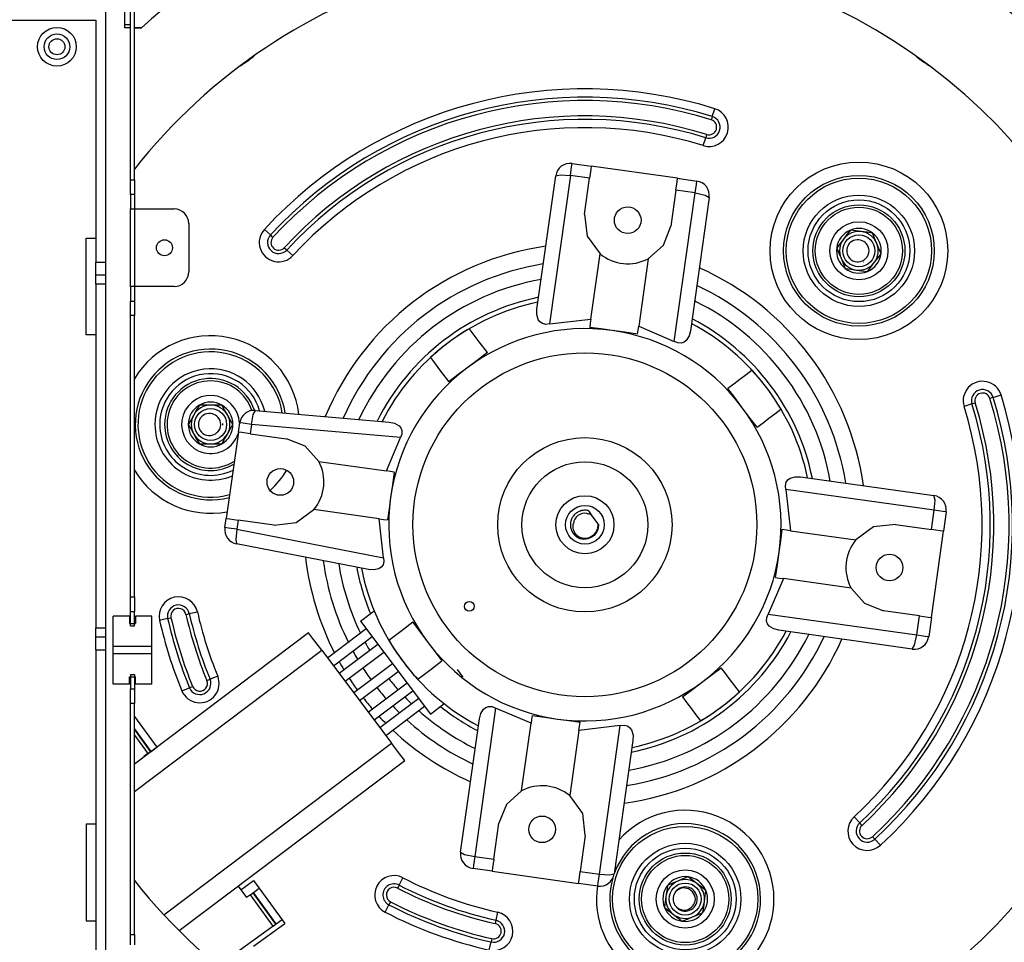
# Model space of a CAD drawing. Units: inches. Extents: x 5808 to 6446, y 216 to 440.
# Drawn here: x 5875 to 5887, y 338 to 349 of the extents above; entities that cross this region are included whole.
import ezdxf

# ---------------------------------------------------------------- set-up
doc = ezdxf.new("R2010")
doc.units = ezdxf.units.IN
doc.header["$MEASUREMENT"] = 0
doc.layers.add('LG-Product', color=3, linetype='Continuous')

msp = doc.modelspace()

# ---------------------------------------------------------------- linework, layer by layer
at = {"layer": 'LG-Product', "linetype": 'Continuous'}
for p, q in [((5875.900405, 347.468788), (5875.900405, 353.732032)), ((5875.948131, 347.468788), (5875.948131, 353.732032)), ((5875.590224, 349.556541), (5875.590224, 346.454728)), ((5875.828824, 349.434301), (5875.828824, 349.555472)), ((5871.325249, 349.437234), (5875.470931, 349.437234)), ((5875.470931, 349.437234), (5875.470931, 346.454728)), ((5875.828824, 349.377139), (5875.828824, 349.434301)), ((5875.900405, 349.377139), (5875.828824, 349.377139)), ((5875.828824, 349.34041), (5875.828824, 349.377139)), ((5875.900376, 349.340814), (5875.828824, 349.34041)), ((5875.948131, 349.341103), (5876.03448, 349.341103)), ((5875.957422, 349.341016), (5875.948131, 349.340988)), ((5875.970267, 349.341045), (5875.957422, 349.341016)), ((5875.983098, 349.34106), (5875.970267, 349.341045)), ((5876.008789, 349.341103), (5875.983098, 349.34106)), ((5876.03448, 349.341103), (5876.008789, 349.341103)), ((5883.064745, 348.249176), (5883.05898, 348.23071)), ((5883.064745, 348.249176), (5883.095088, 348.34639)), ((5883.05898, 348.23071), (5883.052174, 348.20892)), ((5882.989017, 348.00653), (5882.983251, 347.988064)), ((5882.995808, 348.02832), (5882.989017, 348.00653)), ((5882.952908, 347.890864), (5882.983251, 347.988064)), ((5881.332024, 347.629782), (5881.337847, 347.671236)), ((5881.337847, 347.671236), (5881.574121, 347.638032)), ((5881.317271, 347.524794), (5881.060032, 345.694497)), ((5881.135731, 347.518927), (5881.190696, 347.533391)), ((5881.190696, 347.533391), (5881.317271, 347.524794)), ((5881.317271, 347.524794), (5881.332024, 347.629782)), ((5881.553545, 347.491589), (5881.317271, 347.524794)), ((5881.568298, 347.596563), (5881.553545, 347.491589)), ((5881.574121, 347.638032), (5881.568298, 347.596563)), ((5882.637381, 347.488598), (5881.574121, 347.638032)), ((5875.900405, 347.468788), (5875.948131, 347.468788)), ((5875.900405, 347.342242), (5875.900405, 347.468788)), ((5875.948131, 347.468788), (5875.948131, 347.342242)), ((5880.905064, 345.877583), (5881.135731, 347.518927)), ((5881.49111, 347.047334), (5881.553545, 347.491589)), ((5882.61679, 347.342155), (5882.631543, 347.447143)), ((5882.631543, 347.447143), (5882.637381, 347.488598)), ((5882.637381, 347.488598), (5882.873654, 347.455394)), ((5882.853078, 347.308951), (5882.867831, 347.413925)), ((5882.867831, 347.413925), (5882.873654, 347.455394)), ((5875.900405, 347.289835), (5875.900405, 347.342242)), ((5875.948131, 347.289835), (5875.900405, 347.289835)), ((5875.900405, 347.289835), (5875.900405, 347.110881)), ((5875.948131, 347.342242), (5875.948131, 347.289835)), ((5875.948131, 347.289835), (5875.948131, 347.110881)), ((5882.61679, 347.342155), (5882.554355, 346.8979)), ((5882.595839, 345.478655), (5882.853078, 347.308951)), ((5882.853078, 347.308951), (5882.61679, 347.342155)), ((5882.853078, 347.308951), (5882.97711, 347.282336)), ((5882.97711, 347.282336), (5883.025963, 347.253278)), ((5883.025963, 347.253278), (5882.795282, 345.611934)), ((5875.900405, 346.156482), (5875.900405, 347.110881)), ((5875.900405, 347.110881), (5875.914378, 347.110881)), ((5875.914378, 347.110881), (5875.948131, 347.110881)), ((5875.948131, 347.110881), (5875.948131, 346.156482)), ((5875.948131, 347.110881), (5876.437251, 347.110881)), ((5881.49111, 347.047334), (5881.522479, 346.777812)), ((5876.616205, 346.931928), (5876.616205, 346.335435)), ((5877.622896, 346.791048), (5877.54802, 346.860057)), ((5882.462805, 346.665123), (5882.554355, 346.8979)), ((5884.722879, 346.796409), (5884.680543, 346.741198)), ((5884.764363, 346.850521), (5884.722879, 346.796409)), ((5884.831971, 346.841635), (5884.764363, 346.850521)), ((5884.900937, 346.832589), (5884.831971, 346.841635)), ((5884.969932, 346.82353), (5884.900937, 346.832589)), ((5885.037525, 346.814658), (5884.969932, 346.82353)), ((5885.063664, 346.751645), (5885.037525, 346.814658)), ((5875.351624, 345.559989), (5875.351624, 346.752989)), ((5875.351624, 346.752989), (5875.470931, 346.752989)), ((5877.622896, 346.791048), (5877.637129, 346.777928)), ((5877.637129, 346.777928), (5877.653919, 346.762453)), ((5881.522479, 346.777812), (5881.681637, 346.558054)), ((5884.638221, 346.686002), (5884.596723, 346.631875)), ((5884.680543, 346.741198), (5884.638221, 346.686002)), ((5884.751806, 346.684817), (5884.741605, 346.672044)), ((5884.763395, 346.696362), (5884.751806, 346.684817)), ((5884.782598, 346.710667), (5884.763395, 346.696362)), ((5884.803925, 346.721562), (5884.782598, 346.710667)), ((5884.824919, 346.728353), (5884.803925, 346.721562)), ((5884.846694, 346.731835), (5884.824919, 346.728353)), ((5884.869221, 346.731676), (5884.846694, 346.731835)), ((5884.891386, 346.727703), (5884.869221, 346.731676)), ((5884.911181, 346.720608), (5884.891386, 346.727703)), ((5884.929618, 346.710522), (5884.911181, 346.720608)), ((5884.945036, 346.698674), (5884.929618, 346.710522)), ((5884.958445, 346.684629), (5884.945036, 346.698674)), ((5885.090294, 346.687418), (5885.063664, 346.751645)), ((5885.116981, 346.623061), (5885.090294, 346.687418)), ((5877.793021, 346.634245), (5877.809811, 346.61877)), ((5877.809811, 346.61877), (5877.824044, 346.605665)), ((5877.89892, 346.536641), (5877.824044, 346.605665)), ((5881.568688, 345.754461), (5881.681637, 346.558054)), ((5882.275702, 346.499102), (5882.462805, 346.665123)), ((5884.596723, 346.631875), (5884.622847, 346.568848)), ((5884.622847, 346.568848), (5884.649491, 346.504621)), ((5885.101564, 346.506037), (5885.143062, 346.560164)), ((5885.143062, 346.560164), (5885.116981, 346.623061)), ((5875.470931, 346.454728), (5875.590224, 346.454728)), ((5875.470931, 346.301292), (5875.470931, 346.454728)), ((5875.590224, 346.454728), (5875.590224, 346.301292)), ((5882.275702, 346.499102), (5882.158664, 345.666263)), ((5884.649491, 346.504621), (5884.676179, 346.440264)), ((5884.676179, 346.440264), (5884.70226, 346.377367)), ((5884.741417, 346.520299), (5884.756777, 346.502006)), ((5884.756777, 346.502006), (5884.774925, 346.486487)), ((5884.774925, 346.486487), (5884.795862, 346.47409)), ((5884.795862, 346.47409), (5884.818591, 346.465363)), ((5884.818591, 346.465363), (5884.842389, 346.460623)), ((5884.842389, 346.460623), (5884.866649, 346.460118)), ((5884.866649, 346.460118), (5884.889551, 346.463874)), ((5884.889551, 346.463874), (5884.911456, 346.471547)), ((5884.911456, 346.471547), (5884.930847, 346.48234)), ((5884.930847, 346.48234), (5884.948142, 346.496226)), ((5884.948142, 346.496226), (5884.95346, 346.501659)), ((5884.95346, 346.501659), (5884.958445, 346.50741)), ((5885.016906, 346.395631), (5885.059242, 346.450841)), ((5885.059242, 346.450841), (5885.101564, 346.506037)), ((5884.70226, 346.377367), (5884.769853, 346.368495)), ((5884.769853, 346.368495), (5884.838834, 346.35945)), ((5884.838834, 346.35945), (5884.9078, 346.35039)), ((5884.9078, 346.35039), (5884.975422, 346.341518)), ((5884.975422, 346.341518), (5885.016906, 346.395631)), ((5875.470931, 346.301292), (5875.590224, 346.301292)), ((5875.470931, 346.258233), (5875.470931, 346.301292)), ((5875.470931, 346.187027), (5875.470931, 346.258233)), ((5875.590224, 346.187027), (5875.470931, 346.187027)), ((5875.470931, 346.187027), (5875.470931, 341.950445)), ((5875.590224, 346.301292), (5875.590224, 346.258233)), ((5875.590224, 346.258233), (5875.590224, 346.187027)), ((5875.590224, 346.187027), (5875.590224, 341.950445)), ((5875.900405, 346.156482), (5875.900405, 345.977528)), ((5875.914378, 346.156482), (5875.900405, 346.156482)), ((5875.948131, 346.156482), (5875.914378, 346.156482)), ((5876.437251, 346.156482), (5875.948131, 346.156482)), ((5875.948131, 346.156482), (5875.948131, 345.977528)), ((5875.900405, 345.977528), (5875.948131, 345.977528)), ((5875.900405, 345.925121), (5875.900405, 345.977528)), ((5875.948131, 345.977528), (5875.948131, 345.925121)), ((5875.900405, 345.798589), (5875.900405, 345.925121)), ((5875.948131, 345.925121), (5875.948131, 345.798589)), ((5880.9032, 345.811001), (5880.905064, 345.877583)), ((5875.948131, 345.798589), (5875.900405, 345.798589)), ((5875.900405, 342.332916), (5875.900405, 345.798589)), ((5875.948131, 342.332916), (5875.948131, 345.798589)), ((5880.921825, 345.74871), (5880.9032, 345.811001)), ((5880.942126, 345.721084), (5880.921825, 345.74871)), ((5880.972773, 345.699814), (5880.942126, 345.721084)), ((5881.060032, 345.694497), (5881.568688, 345.754461)), ((5881.561564, 345.70373), (5881.554426, 345.652999)), ((5881.568688, 345.754461), (5881.561564, 345.70373)), ((5880.083915, 345.620806), (5880.072053, 345.636541)), ((5880.095764, 345.605071), (5880.083915, 345.620806)), ((5880.195059, 345.473308), (5880.095764, 345.605071)), ((5881.014127, 345.690235), (5880.972773, 345.699814)), ((5881.060032, 345.694497), (5881.014127, 345.690235)), ((5881.693139, 345.633507), (5881.554426, 345.652999)), ((5881.831793, 345.614015), (5881.693139, 345.633507)), ((5881.988495, 345.591994), (5881.831793, 345.614015)), ((5882.145125, 345.569988), (5881.988495, 345.591994)), ((5882.145125, 345.569988), (5882.151887, 345.618118)), ((5882.151887, 345.618118), (5882.158664, 345.666263)), ((5882.158664, 345.666263), (5882.595839, 345.478655)), ((5882.795282, 345.611934), (5882.778781, 345.547476)), ((5875.470931, 345.559989), (5875.351624, 345.559989)), ((5880.294397, 345.341488), (5880.195059, 345.473308)), ((5882.638883, 345.461879), (5882.595839, 345.478655)), ((5882.681321, 345.459726), (5882.638883, 345.461879)), ((5882.716533, 345.471705), (5882.681321, 345.459726)), ((5882.743626, 345.49267), (5882.716533, 345.471705)), ((5882.778781, 345.547476), (5882.743626, 345.49267)), ((5880.294397, 345.341488), (5880.168284, 345.246456)), ((5879.593336, 345.280672), (5879.605776, 345.264156)), ((5879.605776, 345.264156), (5879.618203, 345.247655)), ((5879.618203, 345.247655), (5879.71809, 345.115112)), ((5880.168284, 345.246456), (5880.041695, 345.151062)), ((5879.71809, 345.115112), (5879.818006, 344.982512)), ((5880.041695, 345.151062), (5879.9298, 345.066751)), ((5883.55453, 345.123955), (5883.479784, 345.067618)), ((5879.9298, 345.066751), (5879.818006, 344.982512)), ((5883.40501, 345.01128), (5883.330712, 344.955275)), ((5883.479784, 345.067618), (5883.40501, 345.01128)), ((5883.330712, 344.955275), (5883.256385, 344.89927)), ((5883.340624, 344.787476), (5883.256385, 344.89927)), ((5883.424935, 344.675582), (5883.340624, 344.787476)), ((5886.504583, 344.785107), (5886.482793, 344.778301)), ((5886.523049, 344.790872), (5886.504583, 344.785107)), ((5886.523049, 344.790872), (5886.620263, 344.821215)), ((5876.71433, 344.636352), (5876.67955, 344.576084)), ((5876.74843, 344.695392), (5876.71433, 344.636352)), ((5876.816644, 344.695392), (5876.74843, 344.695392)), ((5876.886174, 344.695392), (5876.816644, 344.695392)), ((5876.955848, 344.695392), (5876.886174, 344.695392)), ((5877.023933, 344.695392), (5876.955848, 344.695392)), ((5877.058033, 344.636323), (5877.023933, 344.695392)), ((5877.092812, 344.576084), (5877.058033, 344.636323)), ((5877.411201, 344.580882), (5877.437484, 344.630616)), ((5877.437484, 344.630616), (5879.085605, 344.486427)), ((5883.520329, 344.548992), (5883.424935, 344.675582)), ((5883.836376, 344.589436), (5883.910414, 344.645224)), ((5886.261937, 344.709378), (5886.164737, 344.679035)), ((5886.280403, 344.715144), (5886.261937, 344.709378)), ((5886.302193, 344.721935), (5886.280403, 344.715144)), ((5876.644771, 344.515846), (5876.610671, 344.456792)), ((5876.67955, 344.576084), (5876.644771, 344.515846)), ((5876.768095, 344.545582), (5876.757894, 344.532809)), ((5876.779683, 344.557142), (5876.768095, 344.545582)), ((5876.798886, 344.571432), (5876.779683, 344.557142)), ((5876.820213, 344.582341), (5876.798886, 344.571432)), ((5876.841208, 344.589118), (5876.820213, 344.582341)), ((5876.862983, 344.5926), (5876.841208, 344.589118)), ((5876.885509, 344.592441), (5876.862983, 344.5926)), ((5876.907674, 344.588467), (5876.885509, 344.592441)), ((5876.92747, 344.581373), (5876.907674, 344.588467)), ((5876.945907, 344.571287), (5876.92747, 344.581373)), ((5876.961324, 344.559453), (5876.945907, 344.571287)), ((5876.974733, 344.545394), (5876.961324, 344.559453)), ((5877.127606, 344.515831), (5877.092812, 344.576084)), ((5877.161692, 344.456792), (5877.127606, 344.515831)), ((5877.391102, 344.456676), (5877.411201, 344.580882)), ((5883.615361, 344.422894), (5883.520329, 344.548992)), ((5883.68885, 344.478263), (5883.762324, 344.533633)), ((5883.762324, 344.533633), (5883.836376, 344.589436)), ((5876.610671, 344.456792), (5876.644757, 344.397752)), ((5876.644757, 344.397752), (5876.67955, 344.337485)), ((5876.757706, 344.381078), (5876.773066, 344.362771)), ((5876.969748, 344.362438), (5876.974733, 344.368189)), ((5877.092812, 344.337485), (5877.127592, 344.397723)), ((5877.127592, 344.397723), (5877.161692, 344.456792)), ((5877.228678, 344.363508), (5877.244674, 344.477252)), ((5877.286128, 344.471429), (5877.244674, 344.477252)), ((5877.391102, 344.456676), (5877.286128, 344.471429)), ((5877.391102, 344.456676), (5877.375121, 344.342917)), ((5879.224201, 344.296304), (5877.391102, 344.456676)), ((5879.085605, 344.486427), (5879.150901, 344.473538)), ((5879.150901, 344.473538), (5879.207267, 344.441765)), ((5879.207267, 344.441765), (5879.229244, 344.415958)), ((5879.229244, 344.415958), (5879.242075, 344.381526)), ((5879.242075, 344.381526), (5879.240457, 344.339363)), ((5883.615361, 344.422894), (5883.68885, 344.478263)), ((5876.67955, 344.337485), (5876.71433, 344.277246)), ((5876.71433, 344.277246), (5876.74843, 344.218192)), ((5876.773066, 344.362771), (5876.791214, 344.347252)), ((5876.791214, 344.347252), (5876.812151, 344.334855)), ((5876.812151, 344.334855), (5876.834879, 344.326128)), ((5876.834879, 344.326128), (5876.858677, 344.321403)), ((5876.858677, 344.321403), (5876.882937, 344.320897)), ((5876.882937, 344.320897), (5876.905839, 344.324639)), ((5876.905839, 344.324639), (5876.927744, 344.332326)), ((5876.927744, 344.332326), (5876.947135, 344.343105)), ((5876.947135, 344.343105), (5876.964431, 344.357005)), ((5876.964431, 344.357005), (5876.969748, 344.362438)), ((5877.023933, 344.218192), (5877.058019, 344.277231)), ((5877.058019, 344.277231), (5877.092812, 344.337485)), ((5877.228678, 344.363508), (5877.079259, 343.300248)), ((5877.270147, 344.35767), (5877.228678, 344.363508)), ((5877.375121, 344.342917), (5877.270147, 344.35767)), ((5877.375121, 344.342917), (5877.819377, 344.280482)), ((5878.052153, 344.188932), (5877.819377, 344.280482)), ((5879.051028, 343.884791), (5879.224201, 344.296304)), ((5879.240457, 344.339363), (5879.224201, 344.296304)), ((5876.74843, 344.218192), (5876.816644, 344.218192)), ((5876.816644, 344.218192), (5876.886174, 344.218192)), ((5876.886174, 344.218192), (5876.955848, 344.218192)), ((5876.955848, 344.218192), (5877.023933, 344.218192)), ((5878.218175, 344.001829), (5878.052153, 344.188932)), ((5878.218175, 344.001829), (5879.051028, 343.884791)), ((5879.099158, 343.878028), (5879.051028, 343.884791)), ((5879.147303, 343.871252), (5879.099158, 343.878028)), ((5879.147303, 343.871252), (5879.125282, 343.714622)), ((5883.973687, 343.744518), (5883.994957, 343.77515)), ((5883.994957, 343.77515), (5884.022583, 343.795451)), ((5884.022583, 343.795451), (5884.084874, 343.814076)), ((5884.084874, 343.814076), (5884.151456, 343.812227)), ((5884.151456, 343.812227), (5885.7928, 343.581545)), ((5879.125282, 343.714622), (5879.103262, 343.557921)), ((5883.964107, 343.703164), (5883.973687, 343.744518)), ((5883.96837, 343.657244), (5883.964107, 343.703164)), ((5885.798666, 343.40002), (5883.96837, 343.657244)), ((5883.96837, 343.657244), (5884.028334, 343.148589)), ((5879.103262, 343.557921), (5879.083784, 343.419266)), ((5885.807264, 343.526595), (5885.7928, 343.581545)), ((5885.798666, 343.40002), (5885.807264, 343.526595)), ((5877.939464, 343.248606), (5878.159222, 343.407764)), ((5878.962815, 343.294815), (5878.159222, 343.407764)), ((5879.083784, 343.419266), (5879.064278, 343.280568)), ((5881.473626, 343.399297), (5881.461287, 343.397332)), ((5881.486096, 343.40041), (5881.473626, 343.399297)), ((5881.492381, 343.400626), (5881.486096, 343.40041)), ((5881.498681, 343.400626), (5881.492381, 343.400626)), ((5881.50501, 343.40041), (5881.498681, 343.400626)), ((5881.511295, 343.399962), (5881.50501, 343.40041)), ((5881.523736, 343.39843), (5881.511295, 343.399962)), ((5881.536004, 343.396032), (5881.523736, 343.39843)), ((5885.765462, 343.163732), (5885.798666, 343.40002)), ((5885.903654, 343.385267), (5885.798666, 343.40002)), ((5877.063264, 343.186503), (5877.079259, 343.300248)), ((5877.079259, 343.300248), (5877.120714, 343.294425)), ((5877.120714, 343.294425), (5877.225687, 343.279672)), ((5877.225687, 343.279672), (5877.209706, 343.165913)), ((5877.669943, 343.217237), (5877.225687, 343.279672)), ((5879.015988, 342.814812), (5878.962815, 343.294815)), ((5878.962815, 343.294815), (5879.013546, 343.287691)), ((5879.013546, 343.287691), (5879.064278, 343.280568)), ((5881.326028, 343.278921), (5881.322415, 343.266856)), ((5881.330435, 343.290639), (5881.326028, 343.278921)), ((5881.335651, 343.301996), (5881.330435, 343.290639)), ((5881.341662, 343.312992), (5881.335651, 343.301996)), ((5881.344985, 343.318367), (5881.341662, 343.312992)), ((5881.348496, 343.323627), (5881.344985, 343.318367)), ((5881.352166, 343.328742), (5881.348496, 343.323627)), ((5881.35601, 343.333712), (5881.352166, 343.328742)), ((5881.364188, 343.343191), (5881.35601, 343.333712)), ((5881.372988, 343.352077), (5881.364188, 343.343191)), ((5881.377626, 343.356282), (5881.372988, 343.352077)), ((5881.382437, 343.360342), (5881.377626, 343.356282)), ((5881.387393, 343.364258), (5881.382437, 343.360342)), ((5881.392508, 343.367986), (5881.387393, 343.364258)), ((5881.403013, 343.374863), (5881.392508, 343.367986)), ((5881.413937, 343.380947), (5881.403013, 343.374863)), ((5881.42525, 343.386264), (5881.413937, 343.380947)), ((5881.436983, 343.390786), (5881.42525, 343.386264)), ((5881.442994, 343.392752), (5881.436983, 343.390786)), ((5881.449063, 343.3945), (5881.442994, 343.392752)), ((5881.45516, 343.396032), (5881.449063, 343.3945)), ((5881.461287, 343.397332), (5881.45516, 343.396032)), ((5881.518679, 343.361483), (5881.531914, 343.360559)), ((5881.531914, 343.360559), (5881.544919, 343.358406)), ((5881.536004, 343.396032), (5881.546291, 343.382377)), ((5881.544919, 343.358406), (5881.551349, 343.356874)), ((5881.546291, 343.382377), (5881.556695, 343.368564)), ((5881.551349, 343.356874), (5881.557721, 343.355068)), ((5881.556695, 343.368564), (5881.567705, 343.353955)), ((5881.557721, 343.355068), (5881.56405, 343.352958)), ((5881.56405, 343.352958), (5881.570263, 343.350574)), ((5881.659255, 343.232452), (5881.570263, 343.350574)), ((5885.945109, 343.379429), (5885.903654, 343.385267)), ((5885.945109, 343.379429), (5885.911905, 343.143156)), ((5877.104733, 343.180666), (5877.063264, 343.186503)), ((5877.209706, 343.165913), (5877.104733, 343.180666)), ((5877.209706, 343.165913), (5877.19478, 343.040985)), ((5877.209706, 343.165913), (5879.015988, 342.814812)), ((5877.669943, 343.217237), (5877.939464, 343.248606)), ((5881.316809, 343.229692), (5881.316679, 343.217165)), ((5881.316679, 343.217165), (5881.316954, 343.210865)), ((5881.317806, 343.242147), (5881.316809, 343.229692)), ((5881.316954, 343.210865), (5881.317445, 343.204565)), ((5881.317445, 343.204565), (5881.318167, 343.198294)), ((5881.31863, 343.248346), (5881.317806, 343.242147)), ((5881.318167, 343.198294), (5881.319092, 343.192081)), ((5881.31967, 343.254545), (5881.31863, 343.248346)), ((5881.319092, 343.192081), (5881.321592, 343.179814)), ((5881.320927, 343.260715), (5881.31967, 343.254545)), ((5881.322415, 343.266856), (5881.320927, 343.260715)), ((5881.321592, 343.179814), (5881.324944, 343.167792)), ((5881.324944, 343.167792), (5881.32912, 343.156001)), ((5881.32912, 343.156001), (5881.334163, 343.144456)), ((5881.350461, 343.210229), (5881.351964, 343.22423)), ((5881.351213, 343.184741), (5881.350461, 343.210229)), ((5881.356183, 343.159729), (5881.351213, 343.184741)), ((5881.351964, 343.22423), (5881.354854, 343.238015)), ((5881.366355, 343.133764), (5881.356183, 343.159729)), ((5881.653692, 343.161709), (5881.64274, 343.135946)), ((5881.660238, 343.188989), (5881.653692, 343.161709)), ((5881.660354, 343.231022), (5881.659255, 343.232452)), ((5881.662145, 343.216977), (5881.660238, 343.188989)), ((5881.661437, 343.229577), (5881.660354, 343.231022)), ((5881.661437, 343.229577), (5881.6619, 343.223291)), ((5881.6619, 343.223291), (5881.662145, 343.216977)), ((5883.90738, 343.024138), (5883.926872, 343.16285)), ((5883.977603, 343.155712), (5883.926872, 343.16285)), ((5884.028334, 343.148589), (5883.977603, 343.155712)), ((5885.051685, 343.194812), (5884.831927, 343.035654)), ((5885.321207, 343.226181), (5885.051685, 343.194812)), ((5885.321207, 343.226181), (5885.765462, 343.163732)), ((5885.870436, 343.148979), (5885.765462, 343.163732)), ((5877.19478, 343.040985), (5877.206325, 342.985934)), ((5881.334163, 343.144456), (5881.341113, 343.135151)), ((5881.341113, 343.135151), (5881.348597, 343.12638)), ((5881.348597, 343.12638), (5881.356617, 343.118115)), ((5881.356617, 343.118115), (5881.365156, 343.110371)), ((5881.365156, 343.110371), (5881.369621, 343.106686)), ((5881.381094, 343.110067), (5881.366355, 343.133764)), ((5881.369621, 343.106686), (5881.374216, 343.103146)), ((5881.374216, 343.103146), (5881.378955, 343.09975)), ((5881.378955, 343.09975), (5881.38381, 343.096528)), ((5881.392032, 343.09715), (5881.381094, 343.110067)), ((5881.38381, 343.096528), (5881.393823, 343.090619)), ((5881.404256, 343.085446), (5881.392032, 343.09715)), ((5881.393823, 343.090619), (5881.404256, 343.085446)), ((5881.506267, 343.04428), (5881.478857, 343.043543)), ((5881.533244, 343.049207), (5881.506267, 343.04428)), ((5881.560452, 343.058801), (5881.533244, 343.049207)), ((5881.585738, 343.072701), (5881.560452, 343.058801)), ((5881.608409, 343.09072), (5881.585738, 343.072701)), ((5881.627756, 343.112278), (5881.608409, 343.09072)), ((5881.64274, 343.135946), (5881.627756, 343.112278)), ((5884.028334, 343.148589), (5884.831927, 343.035654)), ((5885.762471, 342.07991), (5885.911905, 343.143156)), ((5885.911905, 343.143156), (5885.870436, 343.148979)), ((5878.830359, 342.670247), (5877.206325, 342.985934)), ((5883.887888, 342.885483), (5883.90738, 343.024138)), ((5879.015988, 342.814812), (5879.01976, 342.769008)), ((5883.865867, 342.728781), (5883.887888, 342.885483)), ((5878.959564, 342.679625), (5878.896724, 342.66467)), ((5878.987798, 342.69838), (5878.959564, 342.679625)), ((5879.009732, 342.728044), (5878.987798, 342.69838)), ((5879.01976, 342.769008), (5879.009732, 342.728044)), ((5883.843861, 342.572152), (5883.865867, 342.728781)), ((5878.896724, 342.66467), (5878.830359, 342.670247)), ((5883.940136, 342.558627), (5883.752528, 342.121437)), ((5883.843861, 342.572152), (5883.891991, 342.56539)), ((5883.891991, 342.56539), (5883.940136, 342.558627)), ((5884.772974, 342.441574), (5883.940136, 342.558627)), ((5884.772974, 342.441574), (5884.938996, 342.254486)), ((5875.900405, 342.332916), (5875.948131, 342.332916)), ((5875.900405, 342.206384), (5875.900405, 342.332916)), ((5875.948131, 342.332916), (5875.948131, 342.206384)), ((5875.900405, 342.153963), (5875.900405, 342.206384)), ((5875.948131, 342.206384), (5875.948131, 342.153963)), ((5884.938996, 342.254486), (5885.171773, 342.162921)), ((5875.685661, 341.721512), (5875.685661, 342.094316)), ((5875.888485, 342.094316), (5875.685661, 342.094316)), ((5875.888485, 342.094316), (5875.888485, 342.004847)), ((5875.900405, 342.153963), (5875.948131, 342.153963)), ((5875.900405, 341.975009), (5875.900405, 342.153963)), ((5875.948131, 341.975009), (5875.948131, 342.153963)), ((5876.162861, 342.094316), (5875.960052, 342.094316)), ((5875.960052, 342.094316), (5875.960052, 342.004847)), ((5876.162861, 341.721512), (5876.162861, 342.094316)), ((5876.357073, 342.066906), (5876.25772, 342.044582)), ((5876.357073, 342.066906), (5876.375943, 342.071154)), ((5876.375943, 342.071154), (5876.398224, 342.076154)), ((5876.582798, 342.117637), (5876.605079, 342.122637)), ((5876.605079, 342.122637), (5876.62395, 342.126885)), ((5876.62395, 342.126885), (5876.723303, 342.149209)), ((5878.730501, 342.034352), (5878.89999, 342.162069)), ((5883.733599, 342.035956), (5883.735752, 342.078408)), ((5883.735752, 342.078408), (5883.752528, 342.121437)), ((5883.752528, 342.121437), (5885.582824, 341.864213)), ((5885.616028, 342.100486), (5885.171773, 342.162921)), ((5885.582824, 341.864213), (5885.616028, 342.100486)), ((5885.616028, 342.100486), (5885.721016, 342.085733)), ((5885.721016, 342.085733), (5885.762471, 342.07991)), ((5885.762471, 342.07991), (5885.729267, 341.843622)), ((5875.470931, 341.950445), (5875.590224, 341.950445)), ((5875.470931, 341.87924), (5875.470931, 341.950445)), ((5875.590224, 341.950445), (5875.590224, 341.87924)), ((5875.888485, 342.004847), (5875.960052, 342.004847)), ((5875.900405, 341.975009), (5875.948131, 341.975009)), ((5878.730501, 342.034352), (5879.592064, 340.891029)), ((5879.375788, 342.020524), (5879.243968, 341.921186)), ((5879.375788, 342.020524), (5879.470936, 341.894252)), ((5883.745578, 342.000758), (5883.733599, 342.035956)), ((5883.766543, 341.973651), (5883.745578, 342.000758)), ((5883.821349, 341.93851), (5883.766543, 341.973651)), ((5875.470931, 341.836181), (5875.470931, 341.87924)), ((5875.590224, 341.836181), (5875.470931, 341.836181)), ((5875.470931, 341.68273), (5875.470931, 341.836181)), ((5875.590224, 341.87924), (5875.590224, 341.836181)), ((5875.590224, 341.836181), (5875.590224, 341.68273)), ((5878.092582, 341.889744), (5875.948088, 340.273759)), ((5878.139889, 341.826962), (5878.092582, 341.889744)), ((5878.254125, 341.675376), (5878.139889, 341.826962)), ((5878.802183, 341.938987), (5878.325923, 341.580098)), ((5878.397591, 341.484733), (5878.874097, 341.843796)), ((5879.112206, 341.821891), (5879.09647, 341.810042)), ((5879.243968, 341.921186), (5879.112206, 341.821891)), ((5879.470936, 341.894252), (5879.566214, 341.767822)), ((5883.885807, 341.921995), (5883.821349, 341.93851)), ((5885.527151, 341.691328), (5883.885807, 341.921995)), ((5885.556209, 341.740166), (5885.582824, 341.864213)), ((5885.582824, 341.864213), (5885.687798, 341.84946)), ((5885.687798, 341.84946), (5885.729267, 341.843622)), ((5876.162861, 341.721512), (5875.685661, 341.721512)), ((5875.685661, 341.676763), (5875.685661, 341.721498)), ((5876.162861, 341.676763), (5876.162861, 341.721498)), ((5878.945895, 341.748518), (5878.469505, 341.389541)), ((5879.09647, 341.810042), (5879.080735, 341.79818)), ((5879.566214, 341.767822), (5879.650598, 341.65584)), ((5885.527151, 341.691328), (5885.556209, 341.740166)), ((5875.470931, 341.68273), (5875.590224, 341.68273)), ((5875.470931, 341.68273), (5875.470931, 337.537063)), ((5875.590224, 341.68273), (5875.590224, 337.537063)), ((5875.685661, 341.632043), (5875.685661, 341.676763)), ((5875.685661, 341.259224), (5875.685661, 341.632028)), ((5876.162861, 341.632028), (5875.685661, 341.632028)), ((5875.948088, 339.937648), (5878.254125, 341.675376)), ((5876.162861, 341.632043), (5876.162861, 341.676763)), ((5876.162861, 341.259224), (5876.162861, 341.632028)), ((5878.254125, 341.675376), (5879.115673, 340.532038)), ((5878.541187, 341.294177), (5879.017693, 341.65324)), ((5879.650598, 341.65584), (5879.734779, 341.544133)), ((5879.125383, 341.510322), (5878.648877, 341.151259)), ((5879.602179, 341.444217), (5879.734779, 341.544133)), ((5883.061451, 341.376725), (5883.173143, 341.460906)), ((5883.229148, 341.386579), (5883.173143, 341.460906)), ((5875.888485, 341.348693), (5875.960052, 341.348693)), ((5875.888485, 341.259224), (5875.888485, 341.348693)), ((5875.900405, 341.378517), (5875.948131, 341.378517)), ((5875.900405, 341.378517), (5875.900405, 341.199563)), ((5875.948131, 341.378517), (5875.948131, 341.199563)), ((5875.960052, 341.259224), (5875.960052, 341.348693)), ((5876.973158, 341.358244), (5876.879007, 341.319448)), ((5878.720675, 341.055981), (5879.197181, 341.415044)), ((5879.45312, 341.331903), (5879.469621, 341.34433)), ((5879.469621, 341.34433), (5879.602179, 341.444217)), ((5879.96075, 341.392922), (5879.924858, 341.440562)), ((5879.996657, 341.345283), (5879.96075, 341.392922)), ((5882.949455, 341.292341), (5883.061451, 341.376725)), ((5883.285153, 341.312267), (5883.229148, 341.386579)), ((5875.888485, 341.259224), (5875.685661, 341.259224)), ((5876.162861, 341.259224), (5875.960052, 341.259224)), ((5876.626088, 341.21524), (5876.643976, 341.22261)), ((5876.643976, 341.22261), (5876.665087, 341.231308)), ((5876.840009, 341.303381), (5876.861105, 341.312079)), ((5876.861105, 341.312079), (5876.879007, 341.319448)), ((5879.304886, 341.272141), (5878.828495, 340.913151)), ((5879.436619, 341.319463), (5879.45312, 341.331903)), ((5882.823024, 341.197063), (5882.949455, 341.292341)), ((5883.341491, 341.237492), (5883.285153, 341.312267)), ((5883.397828, 341.162746), (5883.341491, 341.237492)), ((5875.900405, 341.199563), (5875.948131, 341.199563)), ((5875.900405, 341.147156), (5875.900405, 341.199563)), ((5875.900405, 341.02061), (5875.900405, 341.147156)), ((5875.948131, 341.199563), (5875.948131, 341.147156)), ((5875.948131, 341.147156), (5875.948131, 341.02061)), ((5876.531937, 341.176444), (5876.626088, 341.21524)), ((5878.900163, 340.817786), (5879.37667, 341.176863)), ((5882.696752, 341.101915), (5882.823024, 341.197063)), ((5882.696752, 341.101915), (5882.752136, 341.028427)), ((5875.948131, 341.02061), (5875.900405, 341.02061)), ((5875.900405, 338.175314), (5875.900405, 341.02061)), ((5875.948131, 338.175314), (5875.948131, 341.02061)), ((5879.448468, 341.081585), (5878.972092, 340.722594)), ((5879.043875, 340.627316), (5879.520266, 340.986307)), ((5879.592064, 340.891029), (5879.761553, 341.018746)), ((5880.274631, 340.971713), (5880.309829, 340.983677)), ((5880.309829, 340.983677), (5880.352281, 340.981524)), ((5880.352281, 340.981524), (5880.39531, 340.964749)), ((5882.752136, 341.028427), (5882.807506, 340.954967)), ((5875.948131, 340.861076), (5876.223851, 340.481567)), ((5880.39531, 340.964749), (5880.138085, 339.134452)), ((5880.195868, 340.831484), (5880.212383, 340.895927)), ((5880.212383, 340.895927), (5880.247524, 340.950748)), ((5880.247524, 340.950748), (5880.274631, 340.971713)), ((5880.8325, 340.777155), (5880.39531, 340.964749)), ((5880.846025, 340.87343), (5880.839262, 340.825285)), ((5880.846025, 340.87343), (5881.002654, 340.851409)), ((5882.807506, 340.954967), (5882.863308, 340.8809)), ((5882.863308, 340.8809), (5882.919097, 340.806862)), ((5879.965201, 339.190132), (5880.195868, 340.831484)), ((5880.715447, 339.944302), (5880.8325, 340.777155)), ((5880.839262, 340.825285), (5880.8325, 340.777155)), ((5881.002654, 340.851409), (5881.159356, 340.829389)), ((5881.159356, 340.829389), (5881.298011, 340.809911)), ((5881.298011, 340.809911), (5881.436723, 340.790405)), ((5881.931117, 340.748907), (5881.422462, 340.688942)), ((5881.422462, 340.688942), (5881.429585, 340.739673)), ((5881.429585, 340.739673), (5881.436723, 340.790405)), ((5881.673892, 338.91861), (5881.931117, 340.748907)), ((5881.931117, 340.748907), (5881.977037, 340.753183)), ((5881.977037, 340.753183), (5882.018391, 340.743604)), ((5882.018391, 340.743604), (5882.049023, 340.72232)), ((5876.152602, 340.431038), (5875.948131, 340.712466)), ((5876.147776, 340.427527), (5875.948131, 340.702322)), ((5875.948131, 340.631275), (5876.113994, 340.402978)), ((5881.422462, 340.688942), (5881.309527, 339.885349)), ((5882.049023, 340.72232), (5882.069324, 340.694693)), ((5882.069324, 340.694693), (5882.087949, 340.632402)), ((5882.087949, 340.632402), (5882.0861, 340.565835)), ((5876.310257, 338.41801), (5879.115673, 340.532038)), ((5879.229909, 340.380466), (5879.115673, 340.532038)), ((5882.0861, 340.565835), (5881.855418, 338.924476)), ((5876.113994, 340.402978), (5876.065733, 340.367924)), ((5876.065733, 340.367924), (5876.068334, 340.364355)), ((5876.113994, 340.402978), (5876.137878, 340.420331)), ((5876.137878, 340.420331), (5876.147776, 340.427527)), ((5876.147776, 340.427527), (5876.149192, 340.428553)), ((5876.149192, 340.428553), (5876.152602, 340.431038)), ((5876.152602, 340.431038), (5876.223273, 340.482376)), ((5879.277216, 340.31767), (5879.229909, 340.380466)), ((5876.497765, 338.223198), (5879.277216, 340.31767)), ((5880.715447, 339.944302), (5880.528359, 339.778281)), ((5881.468685, 339.665591), (5881.309527, 339.885349)), ((5880.528359, 339.778281), (5880.436794, 339.545511)), ((5881.50004, 339.396077), (5881.468685, 339.665591)), ((5875.470931, 339.535331), (5875.351624, 339.535331)), ((5875.351624, 339.535331), (5875.351624, 338.342332)), ((5880.374359, 339.101248), (5880.436794, 339.545511)), ((5884.810514, 339.625039), (5884.879537, 339.550164)), ((5884.892643, 339.535938), (5884.879537, 339.550164)), ((5884.908118, 339.519148), (5884.892643, 339.535938)), ((5881.50004, 339.396077), (5881.437604, 338.951822)), ((5885.051801, 339.363256), (5885.036326, 339.380038)), ((5885.064921, 339.349023), (5885.051801, 339.363256)), ((5885.13393, 339.274147), (5885.064921, 339.349023)), ((5879.965201, 339.190132), (5880.014039, 339.161082)), ((5880.014039, 339.161082), (5880.138085, 339.134452)), ((5880.138085, 339.134452), (5880.123333, 339.029479)), ((5880.138085, 339.134452), (5880.374359, 339.101248)), ((5880.374359, 339.101248), (5880.359606, 338.996275)), ((5880.123333, 339.029479), (5880.117495, 338.988017)), ((5880.353783, 338.954813), (5880.117495, 338.988017)), ((5880.359606, 338.996275), (5880.353783, 338.954813)), ((5880.353783, 338.954813), (5881.417029, 338.805379)), ((5881.422852, 338.846841), (5881.437604, 338.951822)), ((5881.437604, 338.951822), (5881.673892, 338.91861)), ((5881.65914, 338.813636), (5881.673892, 338.91861)), ((5881.673892, 338.91861), (5881.800453, 338.910013)), ((5881.800453, 338.910013), (5881.855418, 338.924476)), ((5877.257822, 338.727151), (5877.415362, 338.84161)), ((5877.415362, 338.84161), (5877.801026, 338.310768)), ((5879.207397, 338.783741), (5879.254054, 338.874244)), ((5881.417029, 338.805379), (5881.422852, 338.846841)), ((5881.653302, 338.772174), (5881.417029, 338.805379)), ((5881.653302, 338.772174), (5881.65914, 338.813636)), ((5882.574917, 338.806022), (5882.512019, 338.779941)), ((5882.639273, 338.832709), (5882.574917, 338.806022)), ((5882.7035, 338.859347), (5882.639273, 338.832709)), ((5882.766513, 338.885478), (5882.7035, 338.859347)), ((5882.82064, 338.84398), (5882.766513, 338.885478)), ((5882.875836, 338.801658), (5882.82064, 338.84398)), ((5882.931061, 338.759322), (5882.875836, 338.801658)), ((5877.225528, 338.771611), (5877.327944, 338.630637)), ((5877.376205, 338.665698), (5877.400089, 338.683052)), ((5877.400089, 338.683052), (5877.409987, 338.69024)), ((5877.409987, 338.69024), (5877.411403, 338.691273)), ((5877.690475, 338.304179), (5877.409987, 338.69024)), ((5877.411403, 338.691273), (5877.414813, 338.693751)), ((5877.414813, 338.693751), (5877.485484, 338.745089)), ((5877.695301, 338.30769), (5877.414813, 338.693751)), ((5879.198525, 338.766539), (5879.188064, 338.746253)), ((5879.207397, 338.783741), (5879.198525, 338.766539)), ((5882.503147, 338.712347), (5882.494088, 338.64336)), ((5882.512019, 338.779941), (5882.503147, 338.712347)), ((5882.612586, 338.701106), (5882.60237, 338.688333)), ((5882.62416, 338.712651), (5882.612586, 338.701106)), ((5882.643377, 338.726956), (5882.62416, 338.712651)), ((5882.664704, 338.737858), (5882.643377, 338.726956)), ((5882.685684, 338.744641), (5882.664704, 338.737858)), ((5882.707474, 338.748117), (5882.685684, 338.744641)), ((5882.73, 338.747965), (5882.707474, 338.748117)), ((5882.752165, 338.743984), (5882.73, 338.747965)), ((5882.771946, 338.736897), (5882.752165, 338.743984)), ((5882.790398, 338.726811), (5882.771946, 338.736897)), ((5882.805801, 338.71497), (5882.790398, 338.726811)), ((5882.819209, 338.700911), (5882.805801, 338.71497)), ((5882.985159, 338.717838), (5882.931061, 338.759322)), ((5882.976287, 338.650223), (5882.985159, 338.717838)), ((5877.376205, 338.665698), (5877.327944, 338.630637)), ((5877.656693, 338.279637), (5877.376205, 338.665698)), ((5879.090907, 338.557813), (5879.082036, 338.540611)), ((5879.101369, 338.5781), (5879.090907, 338.557813)), ((5882.485042, 338.574394), (5882.476171, 338.506771)), ((5882.494088, 338.64336), (5882.485042, 338.574394)), ((5882.958182, 338.512269), (5882.967227, 338.581257)), ((5882.967227, 338.581257), (5882.976287, 338.650223)), ((5879.035365, 338.450101), (5879.082036, 338.540611)), ((5880.400758, 338.350084), (5880.423082, 338.449437)), ((5882.476171, 338.506771), (5882.530269, 338.465288)), ((5882.530269, 338.465288), (5882.585493, 338.422959)), ((5882.602182, 338.536594), (5882.617542, 338.518295)), ((5882.617542, 338.518295), (5882.635704, 338.502776)), ((5882.635704, 338.502776), (5882.656641, 338.490371)), ((5882.656641, 338.490371), (5882.679356, 338.481651)), ((5882.679356, 338.481651), (5882.703168, 338.476919)), ((5882.703168, 338.476919), (5882.727414, 338.476406)), ((5882.727414, 338.476406), (5882.750316, 338.480156)), ((5882.750316, 338.480156), (5882.772235, 338.487836)), ((5882.772235, 338.487836), (5882.791626, 338.498629)), ((5882.791626, 338.498629), (5882.808907, 338.512522)), ((5882.808907, 338.512522), (5882.814239, 338.517948)), ((5882.814239, 338.517948), (5882.819209, 338.523706)), ((5882.886283, 338.418537), (5882.94931, 338.444676)), ((5882.94931, 338.444676), (5882.958182, 338.512269)), ((5875.351624, 338.342332), (5875.470931, 338.342332)), ((5877.414972, 338.03028), (5877.801026, 338.310768)), ((5877.691891, 338.305205), (5877.695301, 338.30769)), ((5877.695301, 338.30769), (5877.765972, 338.359028)), ((5880.39651, 338.331199), (5880.39151, 338.308933)), ((5880.400758, 338.350084), (5880.39651, 338.331199)), ((5882.585493, 338.422959), (5882.640689, 338.380637)), ((5882.640689, 338.380637), (5882.694802, 338.339139)), ((5882.694802, 338.339139), (5882.757699, 338.36522)), ((5882.757699, 338.36522), (5882.822056, 338.391907)), ((5882.822056, 338.391907), (5882.886283, 338.418537)), ((5877.656693, 338.279637), (5877.243662, 337.979548)), ((5877.656693, 338.279637), (5877.680592, 338.29699)), ((5877.680592, 338.29699), (5877.690475, 338.304179)), ((5877.690475, 338.304179), (5877.691891, 338.305205)), ((5875.900405, 338.175314), (5875.948131, 338.175314)), ((5875.900405, 338.048782), (5875.900405, 338.175314)), ((5875.948131, 338.175314), (5875.948131, 338.048782)), ((5880.318455, 337.983847), (5880.340779, 338.0832)), ((5880.345027, 338.102078), (5880.340779, 338.0832)), ((5880.350027, 338.124351), (5880.345027, 338.102078))]:
    msp.add_line(p, q, dxfattribs=at)
for centre, radius in [((5874.993732, 349.109164), 0.2386), ((5874.993732, 349.109164), 0.158073), ((5874.993732, 349.109164), 0.098422), ((5884.869885, 346.596012), 1.093466), ((5884.869885, 346.596012), 0.928493), ((5884.869885, 346.596012), 0.89475), ((5884.869885, 346.596012), 0.685975), ((5884.869885, 346.596012), 0.626325), ((5884.869885, 346.596012), 0.566675), ((5882.02274, 346.972617), 0.164038), ((5884.869885, 346.596012), 0.53685), ((5884.869885, 346.596012), 0.3579), ((5876.317959, 346.633682), 0.098422), ((5884.869885, 346.596012), 0.196845), ((5881.495575, 343.221702), 2.117575), ((5876.886174, 344.456792), 0.196845), ((5881.495575, 343.221702), 1.0737), ((5877.74466, 343.748867), 0.164038), ((5881.495575, 343.221702), 0.77545), ((5881.495575, 343.221702), 0.3579), ((5881.495575, 343.221702), 0.2386), ((5885.24649, 342.694551), 0.164038), ((5880.072197, 342.217019), 0.05965), ((5880.968424, 339.470794), 0.164038), ((5882.730665, 338.612308), 0.89475), ((5882.730665, 338.612308), 0.685975), ((5882.730665, 338.612308), 0.626325), ((5882.730665, 338.612308), 0.566675), ((5882.730665, 338.612308), 0.53685), ((5882.730665, 338.612308), 0.3579), ((5882.730665, 338.612308), 0.196845)]:
    msp.add_circle(centre, radius, dxfattribs=at)
for centre, radius, start, end in [((5881.495575, 343.221702), 8.201875, 275.051347, 131.7465044), ((5881.495575, 343.221702), 7.068525, 0, 141.6993771), ((5876.389829, 350.249164), 1.62248, 302.1142514, 309.8857492), ((5886.60132, 350.249164), 1.62248, 230.1142508, 237.8857486), ((5881.495575, 343.221702), 5.3685, 72.6658821, 137.3341173), ((5881.495575, 343.221702), 5.266671, 72.6658819, 137.3341169), ((5881.495575, 343.221702), 5.224492, 72.6658816, 137.3341193), ((5881.495575, 343.221702), 5.035308, 72.6658826, 137.3341178), ((5883.023998, 348.118627), 0.2386, 252.6658823, 72.6658823), ((5883.023998, 348.118627), 0.136771, 252.6658817, 72.6658817), ((5881.495575, 343.221702), 4.993129, 72.6658823, 137.3341185), ((5883.023998, 348.118627), 0.094592, 252.6658822, 72.6658822), ((5881.495575, 343.221702), 4.8913, 72.6658821, 137.3341199), ((5881.312937, 347.494031), 0.17895, 82.0000002, 172.0000002), ((5882.848744, 347.278189), 0.17895, 352.0000002, 82.0000002), ((5876.437251, 346.931928), 0.17895, 0, 90), ((5877.723463, 346.698356), 0.2386, 137.3341173, 317.3341173), ((5884.869885, 346.596012), 0.275512, 112.5226731, 172.5226742), ((5884.869885, 346.596012), 0.2386, 82.5226737, 142.5226744), ((5884.869885, 346.596012), 0.275512, 52.5226745, 112.5226731), ((5884.869885, 346.596012), 0.2386, 22.522674, 82.5226737), ((5884.869885, 346.596012), 0.275512, 352.5226742, 52.5226745), ((5877.723463, 346.698356), 0.136771, 137.3341183, 317.3341183), ((5877.723463, 346.698356), 0.094592, 137.3341185, 317.3341185), ((5884.869885, 346.596012), 0.2386, 142.5226744, 202.522674), ((5884.869885, 346.596012), 0.149125, 149.3486325, 210.5118872), ((5884.869885, 346.596012), 0.125265, 314.9813251, 45.0186749), ((5884.869885, 346.596012), 0.2386, 322.5226744, 22.522674), ((5881.495575, 343.221702), 3.463939, 97.99875, 157.3593754), ((5882.02274, 346.972617), 0.53685, 230.5519914, 298.1134803), ((5884.869885, 346.596012), 0.275512, 172.5226742, 232.5226745), ((5884.869885, 346.596012), 0.275512, 292.5226731, 352.5226742), ((5881.495575, 343.221702), 3.253045, 99.0562504, 156.1668752), ((5884.869885, 346.596012), 0.2386, 202.522674, 262.5226737), ((5884.869885, 346.596012), 0.2386, 262.5226737, 322.5226744), ((5884.869885, 346.596012), 0.149125, 292.5226739, 294.789549), ((5876.437251, 346.335435), 0.17895, 270, 0), ((5881.495575, 343.221702), 3.463939, 7.99875, 66.0093749), ((5884.869885, 346.596012), 0.275512, 232.5226745, 292.5226731), ((5881.495575, 343.221702), 3.069855, 100.108125, 154.996876), ((5881.495575, 343.221702), 3.253045, 9.0562504, 64.9350012), ((5881.495575, 343.221702), 2.858961, 101.5031249, 153.4612497), ((5881.495575, 343.221702), 2.80355, 101.9028016, 153.0079184), ((5881.495575, 343.221702), 3.069855, 10.108125, 63.8831258), ((5881.495575, 343.221702), 2.858961, 11.5031249, 62.4993767), ((5881.495575, 343.221702), 2.803186, 120.5188742, 132.7344318), ((5881.495575, 343.221702), 2.415825, 81.9999999, 126.9999989), ((5881.495575, 343.221702), 2.415825, 36.9999989, 81.9999999), ((5881.495575, 343.221702), 2.80355, 11.9028016, 62.097199), ((5876.886174, 344.456792), 1.093466, 6.6712502, 149.0737506), ((5876.886174, 344.456792), 0.928493, 8.7806249, 284.2931243), ((5876.886174, 344.456792), 0.89475, 9.3093746, 285.1818755), ((5876.886174, 344.456792), 0.685975, 13.8149994, 180), ((5881.495575, 343.221702), 2.415825, 126.9999989, 171.9999999), ((5881.495575, 343.221702), 2.803186, 30.5188742, 42.7344318), ((5876.886174, 344.456792), 0.626325, 15.6881255, 180), ((5876.886174, 344.456792), 0.566675, 17.9325004, 180), ((5876.886174, 344.456792), 0.53685, 18.7368748, 302.9906255), ((5886.3925, 344.750125), 0.2386, 17.3341177, 197.3341177), ((5886.3925, 344.750125), 0.136771, 17.3341183, 197.3341183), ((5876.886174, 344.456792), 0.3579, 2.2837501, 341.7187499), ((5876.886174, 344.456792), 0.275512, 60.0000012, 119.9999988), ((5881.495575, 343.221702), 5.224492, 312.6658807, 17.3341184), ((5881.495575, 343.221702), 5.266671, 312.6658831, 17.3341181), ((5881.495575, 343.221702), 5.3685, 312.6658827, 17.3341179), ((5886.3925, 344.750125), 0.094592, 17.3341178, 197.3341178), ((5876.886174, 344.456792), 0.275512, 119.9999988, 180), ((5876.886174, 344.456792), 0.2386, 90, 150.0000005), ((5876.886174, 344.456792), 0.2386, 29.9999995, 90), ((5876.886174, 344.456792), 0.275512, 0, 60.0000012), ((5877.421879, 344.452356), 0.17895, 85, 172.0000002), ((5881.495575, 343.221702), 2.415825, 351.9999999, 36.9999989), ((5881.495575, 343.221702), 4.8913, 312.6658801, 17.3341179), ((5881.495575, 343.221702), 4.993129, 312.6658815, 17.3341177), ((5881.495575, 343.221702), 5.035308, 312.6658822, 17.3341174), ((5876.886174, 344.456792), 0.2386, 150.0000005, 209.9999995), ((5876.886174, 344.456792), 0.149125, 149.3486325, 210.5118872), ((5876.886174, 344.456792), 0.125265, 314.9813251, 45.0186749), ((5876.886174, 344.456792), 0.2386, 330.0000005, 29.9999995), ((5876.886174, 344.456792), 0.685975, 180, 292.8881239), ((5876.886174, 344.456792), 0.626325, 180, 296.2068756), ((5876.886174, 344.456792), 0.566675, 180, 300.4256252), ((5876.886174, 344.456792), 0.275512, 180, 240.0000012), ((5876.886174, 344.456792), 0.275512, 299.9999988, 0), ((5876.886174, 344.456792), 0.149125, 0, 5.3325), ((5876.886174, 344.456792), 0.149125, 357.474375, 0), ((5876.886174, 344.456792), 0.2386, 209.9999995, 270), ((5876.886174, 344.456792), 0.2386, 270, 330.0000005), ((5876.886174, 344.456792), 0.275512, 240.0000012, 299.9999988), ((5876.886174, 344.456792), 1.093466, 210.9262494, 280.7887505), ((5876.886174, 344.456792), 1.093466, 312.0243741, 328.9612514), ((5877.74466, 343.748867), 0.53685, 320.5519914, 28.1134803), ((5881.495575, 343.221702), 2.415825, 171.9999999, 216.9999989), ((5885.767904, 343.40434), 0.17895, 352.0000002, 82.0000002), ((5881.495575, 343.221702), 0.141669, 80.6123612, 173.3876385), ((5881.495575, 343.221702), 7.068525, 218.3006229, 0), ((5877.240483, 343.161593), 0.17895, 172.0000002, 259), ((5881.495575, 343.221702), 0.164038, 236.1709356, 3.7580974), ((5881.495575, 343.221702), 0.17895, 205.5753726, 264.6364505), ((5885.24649, 342.694551), 0.53685, 140.5519914, 208.1134803), ((5881.495575, 343.221702), 3.463939, 186.6374998, 207.0787496), ((5881.495575, 343.221702), 2.415825, 306.9999989, 351.9999999), ((5881.495575, 343.221702), 3.253045, 187.8300002, 206.4375005), ((5881.495575, 343.221702), 3.069855, 189, 205.796249), ((5881.495575, 343.221702), 2.858961, 190.5412503, 202.4999996), ((5881.495575, 343.221702), 2.80355, 190.9920809, 242.097199), ((5876.490511, 342.096903), 0.2386, 12.6658817, 192.6658817), ((5876.490511, 342.096903), 0.136771, 12.665883, 192.665883), ((5876.490511, 342.096903), 0.094592, 12.6658811, 192.6658811), ((5881.495575, 343.221702), 5.266671, 192.6658819, 202.3940504), ((5881.495575, 343.221702), 5.224492, 192.6658822, 202.39405), ((5881.495575, 343.221702), 5.035308, 192.6658823, 202.3940517), ((5881.495575, 343.221702), 4.993129, 192.6658825, 202.3940513), ((5881.495575, 343.221702), 4.8913, 192.6658816, 202.3940508), ((5881.495575, 343.221702), 5.3685, 192.6658817, 202.3940505), ((5881.495575, 343.221702), 3.253045, 279.0618749, 334.9406244), ((5881.495575, 343.221702), 3.069855, 280.1137501, 333.8887511), ((5881.495575, 343.221702), 2.858961, 281.4974998, 332.4937507), ((5881.495575, 343.221702), 2.80355, 281.9028016, 332.097199), ((5885.552062, 341.868533), 0.17895, 262.0000002, 352.0000002), ((5881.495575, 343.221702), 3.069855, 208.0574986, 210.307501), ((5881.495575, 343.221702), 2.803186, 210.5188742, 222.7344318), ((5881.495575, 343.221702), 2.415825, 216.9999989, 261.9999999), ((5881.495575, 343.221702), 3.463939, 277.9931252, 336.0037511), ((5881.495575, 343.221702), 3.253045, 208.5693742, 210.6843741), ((5881.495575, 343.221702), 3.463939, 209.0812499, 211.0668751), ((5881.495575, 343.221702), 3.253045, 212.7993763, 215.9493762), ((5876.752548, 341.267344), 0.2386, 202.39405, 22.39405), ((5876.752548, 341.267344), 0.136771, 202.3940522, 22.3940522), ((5876.752548, 341.267344), 0.094592, 202.39405, 22.39405), ((5881.495575, 343.221702), 3.463939, 213.0468758, 216.0112501), ((5881.495575, 343.221702), 3.253045, 218.0531265, 221.2087493), ((5881.495575, 343.221702), 3.069855, 218.1150027, 221.4618749), ((5881.495575, 343.221702), 2.415825, 261.9999999, 306.9999989), ((5881.495575, 343.221702), 3.069855, 223.700625, 225.9449995), ((5881.495575, 343.221702), 2.803186, 300.5188742, 312.7344318), ((5881.495575, 343.221702), 3.463939, 217.9856251, 220.9443741), ((5881.495575, 343.221702), 3.253045, 223.3181235, 225.4387494), ((5881.495575, 343.221702), 2.858961, 231.4968753, 242.4937507), ((5881.495575, 343.221702), 3.463939, 222.9299999, 224.9156251), ((5881.495575, 343.221702), 3.069855, 228.2062513, 243.8887511), ((5881.495575, 343.221702), 3.253045, 227.5706244, 244.9406244), ((5881.495575, 343.221702), 3.463939, 226.9125018, 246.0037511), ((5880.968424, 339.470794), 0.53685, 50.5519914, 118.1134803), ((5882.730665, 338.612308), 1.093466, 0, 138.3412498), ((5882.730665, 338.612308), 0.928493, 0, 160.610626), ((5884.972229, 339.449597), 0.2386, 132.6658827, 312.6658827), ((5884.972229, 339.449597), 0.136771, 132.6658817, 312.6658817), ((5884.972229, 339.449597), 0.094592, 132.6658815, 312.6658815), ((5880.142406, 339.165229), 0.17895, 172.0000002, 262.0000002), ((5881.678213, 338.949387), 0.17895, 262.0000002, 352.0000002), ((5879.144716, 338.662173), 0.2386, 62.7246491, 242.7246491), ((5879.144716, 338.662173), 0.136771, 62.7246482, 242.7246482), ((5881.495575, 343.221702), 4.8913, 242.7246481, 257.3341184), ((5882.730665, 338.612308), 0.928493, 163.8675, 0), ((5882.730665, 338.612308), 0.2386, 112.522674, 172.5226737), ((5882.730665, 338.612308), 0.275512, 82.5226742, 142.5226745), ((5882.730665, 338.612308), 0.2386, 52.5226744, 112.522674), ((5882.730665, 338.612308), 0.275512, 22.5226731, 82.5226742), ((5882.730665, 338.612308), 0.2386, 352.5226737, 52.5226744), ((5879.144716, 338.662173), 0.094592, 62.7246503, 242.7246503), ((5881.495575, 343.221702), 5.035308, 242.7246497, 257.3341177), ((5881.495575, 343.221702), 4.993129, 242.7246511, 257.3341175), ((5882.730665, 338.612308), 1.093466, 171.5568751, 0), ((5882.730665, 338.612308), 0.275512, 142.5226745, 202.5226731), ((5882.730665, 338.612308), 0.149125, 149.3486325, 210.5118872), ((5882.730665, 338.612308), 0.149125, 220.6857996, 141.9301734), ((5882.730665, 338.612308), 0.125265, 314.9813251, 45.0186749), ((5882.730665, 338.612308), 0.275512, 322.5226745, 22.5226731), ((5881.495575, 343.221702), 5.224492, 242.7246498, 257.3341178), ((5882.730665, 338.612308), 0.2386, 172.5226737, 232.5226744), ((5882.730665, 338.612308), 0.2386, 292.522674, 352.5226737), ((5881.495575, 343.221702), 5.3685, 242.724649, 257.3341183), ((5881.495575, 343.221702), 5.266671, 242.7246506, 257.3341181), ((5880.370776, 338.216638), 0.2386, 257.3341183, 77.3341183), ((5882.730665, 338.612308), 0.275512, 202.5226731, 262.5226742), ((5882.730665, 338.612308), 0.275512, 262.5226742, 322.5226745), ((5880.370776, 338.216638), 0.136771, 257.334117, 77.334117), ((5880.370776, 338.216638), 0.094592, 257.3341189, 77.3341189), ((5882.730665, 338.612308), 0.2386, 232.5226744, 292.522674)]:
    msp.add_arc(centre, radius, start, end, dxfattribs=at)

doc.saveas('drawing.dxf')
